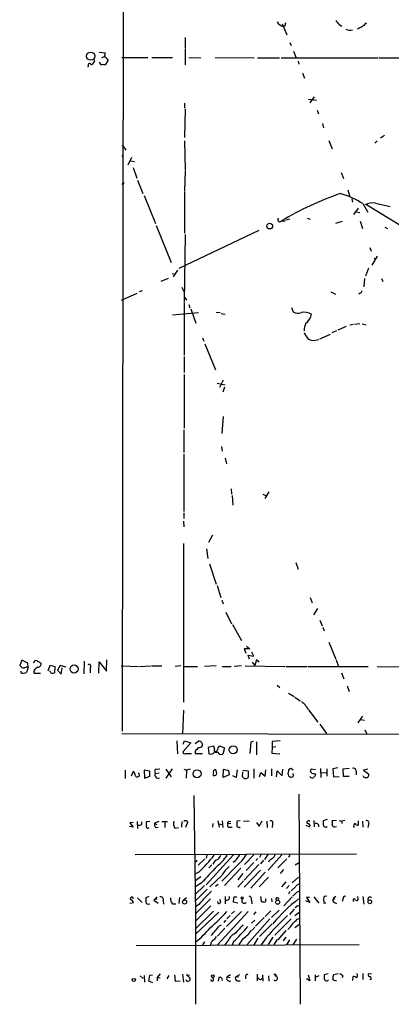
# Model space of a CAD drawing. Extents: x 8 to 976, y 0 to 870.
# Drawn here: x 8 to 86, y 10 to 215 of the extents above; entities that cross this region are included whole.
import ezdxf

# ---------------------------------------------------------------- set-up
doc = ezdxf.new("R2010")
doc.units = 0
doc.header["$MEASUREMENT"] = 0
doc.layers.add('MAIN', color=5, linetype='CONTINUOUS')

msp = doc.modelspace()

# ---------------------------------------------------------------- linework, layer by layer
at = {"layer": 'MAIN'}
for p, q in [((30.3107, 612.9867), (29.718, 66.7173)), ((63.1613, 214.5453), (64.0927, 212.2593)), ((63.6693, 214.0373), (63.4153, 213.9527)), ((75.0147, 214.376), (75.6073, 214.0373)), ((79.1633, 213.5293), (78.8247, 213.4447)), ((42.8413, 211.6667), (42.8413, 209.4653)), ((64.77, 210.6507), (65.024, 209.9733)), ((24.892, 208.6187), (26.162, 208.4493)), ((42.8413, 209.296), (42.8413, 205.994)), ((65.532, 208.788), (66.04, 207.4333)), ((22.606, 205.8247), (22.5213, 205.486)), ((23.7913, 207.1793), (23.9607, 206.6713)), ((25.3153, 205.994), (24.9767, 206.502)), ((25.4847, 207.518), (25.9927, 207.6873)), ((26.7547, 206.9253), (26.162, 205.994)), ((29.6333, 207.518), (35.052, 207.518)), ((35.8987, 207.518), (40.2167, 207.518)), ((43.6033, 207.518), (46.1433, 207.4333)), ((49.1067, 207.518), (57.3193, 207.4333)), ((57.9967, 207.4333), (62.5687, 207.4333)), ((62.9073, 207.4333), (83.1427, 207.4333)), ((66.4633, 206.756), (66.6327, 206.0787)), ((83.312, 207.4333), (91.3553, 207.4333)), ((67.3947, 204.216), (67.818, 203.2)), ((42.7567, 197.9507), (42.7567, 196.9347)), ((68.6647, 198.7973), (70.2733, 198.5433)), ((69.85, 199.3053), (68.9187, 198.0353)), ((42.8413, 196.6807), (42.7567, 190.754)), ((70.4427, 196.5113), (70.6967, 195.7493)), ((71.5433, 193.7173), (71.7973, 192.786)), ((42.7567, 190.0767), (42.8413, 183.9807)), ((72.898, 190.1613), (73.5753, 188.3833)), ((82.9733, 190.0767), (82.4653, 189.5687)), ((84.4973, 191.1773), (83.6507, 190.6693)), ((29.718, 189.23), (30.48, 188.1293)), ((29.6333, 187.1133), (29.8873, 186.6053)), ((31.6653, 186.6053), (30.9033, 184.9967)), ((31.496, 185.928), (32.258, 185.7587)), ((32.004, 184.4887), (32.766, 182.2873)), ((42.8413, 183.8113), (42.7567, 179.578)), ((75.438, 183.4727), (75.946, 182.2027)), ((32.9353, 181.864), (34.036, 179.07)), ((29.8873, 181.0173), (29.6333, 181.0173)), ((42.7567, 179.4087), (42.7567, 170.7727)), ((76.8773, 179.832), (77.3007, 178.3927)), ((34.29, 178.6467), (36.6607, 172.8047)), ((77.724, 177.9693), (77.8087, 177.292)), ((80.01, 176.9533), (81.026, 175.1753)), ((82.6347, 177.038), (85.6827, 176.3607)), ((78.994, 176.022), (78.0627, 174.6673)), ((78.5707, 175.26), (79.3327, 175.0907)), ((80.772, 176.784), (105.156, 161.798)), ((62.992, 173.3973), (63.754, 173.3973)), ((64.77, 173.736), (63.9233, 173.482)), ((68.326, 173.9053), (69.0033, 173.736)), ((75.692, 173.228), (74.2527, 172.8047)), ((79.4173, 173.3127), (79.9253, 171.7887)), ((36.83, 172.3813), (39.9627, 164.6767)), ((58.2507, 171.3653), (41.5713, 163.4067)), ((84.582, 172.0427), (85.1747, 171.7887)), ((42.8413, 170.5187), (42.672, 156.464)), ((81.4493, 167.8093), (81.7033, 167.0473)), ((82.9733, 165.9467), (81.8727, 164.084)), ((82.3807, 165.608), (82.55, 165.1847)), ((41.2327, 163.068), (40.386, 161.6287)), ((81.1953, 163.4913), (80.518, 161.798)), ((37.846, 160.782), (39.37, 161.3747)), ((40.132, 162.3907), (40.8093, 162.2213)), ((80.3487, 161.29), (80.1793, 159.5967)), ((83.9047, 161.29), (84.1587, 160.6973)), ((33.8667, 158.75), (33.274, 158.496)), ((42.164, 159.512), (42.5873, 158.5807)), ((73.3213, 158.496), (74.2527, 158.0727)), ((29.5487, 156.8027), (32.8507, 158.242)), ((42.7567, 157.3953), (43.18, 156.8027)), ((79.4173, 158.242), (79.1633, 158.0727)), ((42.672, 156.2947), (42.672, 145.288)), ((43.6033, 155.8713), (43.8573, 155.194)), ((44.0267, 154.94), (45.1273, 151.9767)), ((65.1087, 155.2787), (65.4473, 154.3473)), ((40.2167, 153.7547), (45.6353, 154.178)), ((49.3607, 154.2627), (50.2073, 154.178)), ((50.3767, 154.0087), (51.2233, 153.8393)), ((74.5067, 150.368), (73.4907, 149.9447)), ((76.5387, 151.2993), (74.7607, 150.5373)), ((77.978, 151.7227), (77.3007, 151.5533)), ((79.3327, 151.8073), (78.232, 151.7227)), ((79.8407, 151.8073), (80.6873, 151.638)), ((46.482, 148.9287), (46.736, 148.2513)), ((70.0193, 148.4207), (70.7813, 148.59)), ((71.0353, 148.6747), (73.2367, 149.6907)), ((46.99, 147.6587), (49.1913, 142.24)), ((42.672, 145.034), (42.672, 141.6473)), ((42.672, 141.224), (42.672, 130.048)), ((50.8, 140.0387), (50.038, 138.5147)), ((49.53, 139.446), (51.2233, 139.1073)), ((51.054, 138.5993), (50.7153, 137.5833)), ((50.8, 132.5033), (50.546, 128.9473)), ((42.5873, 129.7093), (42.5873, 124.968)), ((50.4613, 126.238), (50.6307, 125.222)), ((42.5873, 124.6293), (42.5873, 112.6067)), ((51.2233, 123.7827), (51.4773, 122.5973)), ((52.4933, 117.348), (52.578, 116.2473)), ((52.6627, 115.9933), (52.832, 113.9613)), ((59.0973, 116.2473), (59.8593, 115.9087)), ((59.6053, 115.316), (60.452, 116.7553)), ((42.5873, 112.3527), (42.5873, 111.1673)), ((42.5027, 110.5747), (42.5873, 109.3893)), ((48.5987, 107.696), (47.752, 106.172)), ((42.5027, 105.918), (42.5027, 72.8133)), ((47.3287, 104.8173), (47.5827, 102.7853)), ((47.9213, 101.6847), (49.3607, 97.4513)), ((65.9553, 101.9387), (66.4633, 100.584)), ((49.53, 97.1973), (50.292, 94.6573)), ((69.0033, 94.6573), (69.4267, 93.5567)), ((50.546, 94.0647), (50.8, 93.3027)), ((51.3927, 91.6093), (52.578, 89.154)), ((70.5273, 92.3713), (69.6807, 91.0167)), ((52.7473, 88.9847), (54.61, 85.6827)), ((71.0353, 89.916), (71.4587, 88.7307)), ((71.628, 88.4767), (71.882, 87.7147)), ((55.7107, 84.4973), (56.388, 83.9047)), ((72.898, 85.344), (74.3373, 81.788)), ((56.388, 83.9047), (55.2027, 83.9047)), ((55.2027, 83.9047), (55.5413, 83.058)), ((56.3033, 81.788), (56.0493, 82.6347)), ((56.0493, 82.6347), (57.2347, 82.3807)), ((57.2347, 82.3807), (56.8113, 83.2273)), ((8.7207, 81.534), (8.2973, 80.4333)), ((9.9907, 80.9413), (8.7207, 81.534)), ((10.0753, 80.0947), (9.9907, 80.9413)), ((11.176, 81.026), (11.684, 81.534)), ((11.684, 81.534), (12.7847, 80.9413)), ((14.224, 79.3327), (14.6473, 80.518)), ((14.6473, 80.518), (15.6633, 80.264)), ((15.6633, 80.264), (15.5787, 78.9093)), ((16.764, 80.4333), (16.1713, 79.502)), ((18.034, 80.0947), (16.764, 80.4333)), ((21.7593, 81.3647), (21.6747, 78.74)), ((24.8073, 78.8247), (24.892, 81.1953)), ((24.892, 81.1953), (26.416, 79.248)), ((26.416, 79.248), (26.5007, 81.6187)), ((29.464, 80.3487), (33.1047, 80.264)), ((33.3587, 80.264), (35.6447, 80.3487)), ((35.814, 80.3487), (38.0153, 80.3487)), ((41.9947, 80.3487), (40.8093, 80.264)), ((42.5027, 80.264), (45.466, 80.264)), ((49.3607, 80.3487), (46.9053, 80.264)), ((50.6307, 80.264), (52.4933, 80.264)), ((54.61, 80.3487), (53.086, 80.264)), ((55.372, 80.3487), (63.6693, 80.264)), ((56.896, 81.1107), (57.404, 80.4333)), ((57.7427, 81.6187), (57.404, 80.4333)), ((58.3353, 81.1107), (57.7427, 81.6187)), ((63.9233, 80.264), (68.326, 80.264)), ((68.58, 80.264), (81.1107, 80.264)), ((74.422, 81.6187), (74.93, 80.264)), ((82.9733, 80.264), (87.9687, 80.1793)), ((10.0753, 80.0947), (9.7367, 78.994)), ((11.2607, 78.8247), (12.6153, 78.8247)), ((16.1713, 79.502), (16.9333, 78.6553)), ((16.9333, 78.6553), (17.1873, 79.9253)), ((23.0293, 79.9253), (23.0293, 78.9093)), ((75.5227, 78.9093), (76.0307, 77.6393)), ((62.0607, 76.3693), (62.6533, 75.8613)), ((76.708, 76.2), (77.1313, 75.0147)), ((64.4313, 74.676), (65.6167, 73.9987)), ((65.786, 73.8293), (66.8867, 73.0673)), ((42.5027, 71.12), (42.3333, 66.1247)), ((68.6647, 71.2047), (70.612, 68.58)), ((71.0353, 68.1567), (72.39, 66.2093)), ((79.9253, 69.85), (78.9093, 68.4953)), ((79.502, 69.1727), (80.3487, 69.0033)), ((29.6333, 66.2093), (263.4827, 65.8707)), ((80.4333, 66.9713), (80.8567, 66.1247)), ((41.148, 64.6853), (41.2327, 61.976)), ((42.418, 64.008), (42.7567, 64.6853)), ((44.0267, 64.262), (42.418, 62.484)), ((42.7567, 64.6853), (44.0267, 64.262)), ((44.958, 64.1773), (45.72, 64.6853)), ((56.5573, 64.4313), (56.388, 62.0607)), ((57.0653, 64.6007), (56.5573, 64.4313)), ((57.7427, 64.516), (57.7427, 61.8067)), ((62.738, 64.6853), (61.0447, 64.6007)), ((61.0447, 64.6007), (61.0447, 63.4153)), ((43.0107, 62.0607), (44.196, 62.0607)), ((44.958, 62.5687), (44.958, 62.0607)), ((44.958, 62.0607), (46.482, 62.0607)), ((48.8527, 63.5847), (47.6673, 63.3307)), ((47.6673, 63.3307), (47.8367, 61.976)), ((49.022, 63.0767), (48.8527, 63.5847)), ((49.784, 63.246), (50.1227, 63.6693)), ((50.1227, 63.6693), (51.054, 63.246)), ((51.054, 63.246), (50.7153, 61.8913)), ((61.0447, 63.4153), (60.96, 62.1453)), ((60.96, 62.1453), (62.6533, 61.976)), ((61.0447, 63.4153), (61.8067, 63.5)), ((30.3107, 58.5893), (30.3107, 56.8113)), ((31.6653, 57.404), (32.0887, 58.3353)), ((35.4753, 58.3353), (34.29, 58.5893)), ((34.29, 58.5893), (34.3747, 56.896)), ((35.4753, 57.3193), (35.4753, 58.3353)), ((36.6607, 57.912), (37.4227, 57.9967)), ((36.83, 58.7587), (37.592, 58.8433)), ((40.132, 58.8433), (38.862, 56.896)), ((38.862, 58.7587), (39.9627, 57.15)), ((42.5873, 58.7587), (43.18, 58.5893)), ((43.18, 58.5893), (43.0953, 56.896)), ((43.942, 58.7587), (43.18, 58.5893)), ((48.768, 57.912), (48.6833, 57.5733)), ((50.8, 57.0653), (50.8847, 58.7587)), ((50.8847, 58.7587), (51.9007, 58.5047)), ((51.9007, 58.5047), (52.07, 57.5733)), ((53.7633, 58.674), (53.5093, 57.0653)), ((54.864, 57.15), (54.9487, 58.2507)), ((54.9487, 58.5893), (56.0493, 58.42)), ((56.0493, 58.42), (56.0493, 57.0653)), ((57.2347, 58.8433), (57.2347, 56.896)), ((58.42, 57.15), (58.674, 58.0813)), ((58.674, 58.0813), (59.6053, 57.3193)), ((59.6053, 57.3193), (59.69, 58.674)), ((60.8753, 58.8433), (60.8753, 57.404)), ((61.976, 57.15), (62.0607, 58.42)), ((62.0607, 58.42), (63.1613, 57.404)), ((63.1613, 57.404), (63.246, 58.7587)), ((65.4473, 58.5893), (64.9393, 58.928)), ((65.532, 57.404), (65.4473, 57.912)), ((70.104, 58.674), (69.1727, 58.7587)), ((69.9347, 57.8273), (70.104, 57.5733)), ((71.12, 58.928), (71.2047, 57.0653)), ((71.2893, 58.0813), (72.39, 57.9967)), ((72.4747, 58.8433), (72.4747, 57.3193)), ((74.7607, 59.0973), (73.7447, 58.8433)), ((73.7447, 58.8433), (73.8293, 57.15)), ((75.8613, 58.8433), (77.1313, 59.0127)), ((75.946, 57.2347), (75.8613, 58.8433)), ((78.5707, 58.3353), (78.5707, 57.5733)), ((81.026, 58.7587), (80.0947, 58.5893)), ((80.0947, 58.5893), (81.1953, 57.8273)), ((34.3747, 56.896), (35.4753, 57.3193)), ((52.07, 57.5733), (50.8, 57.0653)), ((53.5093, 57.0653), (52.832, 57.404)), ((73.8293, 57.15), (75.0147, 57.2347)), ((77.1313, 57.2347), (75.946, 57.2347)), ((66.6327, 53.594), (66.8867, 9.652)), ((44.704, 53.2553), (45.0427, 28.5327)), ((32.004, 47.6673), (31.3267, 47.5827)), ((31.3267, 47.5827), (32.004, 46.6513)), ((32.8507, 47.8367), (32.9353, 46.3973)), ((33.782, 47.244), (33.782, 47.752)), ((35.4753, 47.8367), (34.798, 47.752)), ((37.338, 47.8367), (36.4913, 47.498)), ((36.4913, 47.498), (36.9147, 47.244)), ((38.0153, 47.8367), (39.2007, 47.8367)), ((38.608, 47.6673), (38.608, 46.5667)), ((42.164, 47.8367), (42.0793, 46.6513)), ((48.6833, 47.3287), (48.5987, 46.6513)), ((49.6993, 48.006), (49.9533, 46.6513)), ((49.8687, 47.3287), (50.6307, 47.244)), ((50.6307, 48.006), (50.7153, 46.5667)), ((52.4087, 47.4133), (51.816, 47.3287)), ((51.9853, 47.8367), (52.4087, 47.9213)), ((54.356, 48.006), (53.6787, 47.9213)), ((55.0333, 47.9213), (56.2187, 48.006)), ((57.7427, 47.6673), (58.3353, 46.9053)), ((58.3353, 46.9053), (58.928, 48.006)), ((59.944, 47.9213), (60.0287, 46.5667)), ((61.1293, 47.3287), (61.0447, 46.5667)), ((69.7653, 48.0907), (69.85, 46.736)), ((72.5593, 48.26), (71.7127, 48.006)), ((74.5067, 48.0907), (73.5753, 48.006)), ((75.0147, 48.0907), (75.6073, 47.9213)), ((76.2, 48.0907), (75.6073, 47.9213)), ((75.6073, 47.9213), (75.6073, 47.4133)), ((78.994, 48.006), (78.994, 47.0747)), ((79.9253, 47.9213), (80.01, 46.6513)), ((32.004, 46.6513), (31.242, 46.8207)), ((36.7453, 46.5667), (37.2533, 46.6513)), ((40.7247, 46.482), (41.4867, 46.5667)), ((43.18, 47.244), (42.926, 46.5667)), ((52.1547, 46.6513), (52.6627, 46.6513)), ((54.356, 46.5667), (53.848, 46.5667)), ((68.072, 47.0747), (68.9187, 46.736)), ((74.168, 46.736), (74.5067, 46.8207)), ((81.1953, 47.244), (81.026, 46.5667)), ((32.4273, 40.9787), (78.6553, 41.0633)), ((46.99, 40.0473), (45.5507, 38.6927)), ((47.4133, 40.894), (47.244, 40.2167)), ((53.0013, 40.894), (47.244, 34.6287)), ((57.2347, 40.894), (55.2873, 38.862)), ((57.2347, 39.2853), (55.626, 37.592)), ((58.0813, 40.132), (57.658, 39.7087)), ((58.674, 40.894), (58.42, 40.3013)), ((59.2667, 39.7933), (58.5893, 39.0313)), ((60.1133, 40.9787), (59.436, 39.878)), ((63.0767, 40.894), (60.198, 37.6767)), ((64.0927, 40.0473), (62.23, 38.1847)), ((64.6007, 40.5553), (64.4313, 40.386)), ((65.8707, 38.7773), (66.7173, 39.2853)), ((45.72, 37.2533), (44.8733, 36.83)), ((48.4293, 38.7773), (47.8367, 38.1847)), ((53.6787, 38.608), (50.546, 35.3907)), ((54.5253, 38.1), (51.054, 34.4593)), ((58.2507, 38.862), (55.2027, 35.56)), ((58.5893, 37.6767), (55.2027, 34.1207)), ((59.6053, 37.2533), (56.5573, 33.9513)), ((63.4153, 37.846), (62.738, 36.9993)), ((46.1433, 36.322), (44.8733, 35.3907)), ((50.546, 36.576), (48.006, 34.2053)), ((54.9487, 36.9993), (53.848, 35.6447)), ((55.0333, 35.4753), (53.848, 34.1207)), ((60.2827, 36.2373), (58.3353, 34.2053)), ((63.9233, 35.2213), (62.992, 34.2053)), ((66.548, 36.2373), (65.1933, 35.052)), ((46.228, 34.9673), (44.8733, 34.1207)), ((46.9053, 34.4593), (44.958, 32.5967)), ((47.498, 33.6973), (45.0427, 31.242)), ((49.784, 34.7133), (49.1913, 34.29)), ((64.6007, 34.4593), (64.008, 33.8667)), ((64.77, 33.1893), (64.4313, 32.6813)), ((65.9553, 34.29), (65.024, 33.3587)), ((66.04, 34.4593), (66.802, 34.8827)), ((66.2093, 33.1047), (66.802, 33.3587)), ((31.3267, 30.8187), (32.0887, 30.9033)), ((32.9353, 31.9193), (33.8667, 30.9033)), ((35.306, 32.1733), (34.6287, 31.9193)), ((36.9993, 32.0887), (36.322, 31.4113)), ((36.9147, 31.6653), (36.322, 31.4113)), ((36.322, 31.4113), (37.2533, 30.8187)), ((38.2693, 31.242), (38.354, 30.5647)), ((41.656, 32.004), (41.5713, 30.734)), ((43.18, 31.9193), (42.418, 31.3267)), ((48.1753, 31.6653), (45.0427, 28.5327)), ((50.292, 30.988), (50.2073, 31.496)), ((51.2233, 32.1733), (51.2233, 30.6493)), ((53.848, 30.8187), (52.9167, 30.988)), ((53.086, 32.0887), (53.6787, 32.0887)), ((56.7267, 31.4113), (56.8113, 30.6493)), ((58.5893, 32.1733), (58.7587, 31.1573)), ((59.69, 31.5807), (59.7747, 31.75)), ((60.8753, 31.75), (60.96, 31.0727)), ((65.1933, 32.0887), (63.5, 30.226)), ((68.9187, 30.9033), (68.072, 31.242)), ((68.834, 32.004), (68.2413, 32.004)), ((68.2413, 32.004), (68.9187, 30.9033)), ((69.7653, 32.0887), (70.7813, 30.8187)), ((72.4747, 32.258), (71.882, 32.1733)), ((74.3373, 32.1733), (73.8293, 31.8347)), ((73.8293, 31.8347), (74.0833, 31.5807)), ((74.0833, 30.9033), (74.5067, 30.734)), ((75.8613, 31.75), (75.692, 31.1573)), ((78.994, 31.75), (78.9093, 32.1733)), ((80.01, 32.1733), (80.1793, 30.5647)), ((40.2167, 30.6493), (40.894, 30.6493)), ((45.72, 30.48), (44.958, 29.972)), ((48.26, 30.226), (45.0427, 27.0087)), ((48.768, 29.1253), (45.0427, 25.4)), ((49.8687, 28.8713), (45.0427, 24.2993)), ((56.0493, 29.0407), (49.6147, 22.098)), ((54.61, 29.0407), (51.4773, 25.908)), ((53.1707, 29.1253), (52.578, 28.5327)), ((57.658, 28.956), (57.15, 28.448)), ((60.7907, 29.21), (59.6053, 28.0247)), ((62.484, 29.2947), (60.8753, 27.7707)), ((65.6167, 29.5487), (64.6853, 28.448)), ((65.786, 28.194), (66.802, 28.956)), ((66.3787, 30.226), (66.802, 30.3953)), ((72.2207, 30.8187), (71.7973, 30.734)), ((45.0427, 28.5327), (45.0427, 9.652)), ((51.308, 27.2627), (50.9693, 26.7547)), ((52.2393, 28.194), (51.562, 27.5167)), ((60.5367, 27.5167), (55.7953, 22.1827)), ((57.404, 27.2627), (56.7267, 26.5853)), ((59.3513, 27.7707), (57.5733, 25.9927)), ((65.024, 27.5167), (61.6373, 24.13)), ((66.294, 27.432), (66.7173, 27.6013)), ((51.1387, 25.5693), (49.6147, 23.876)), ((50.038, 26.0773), (50.4613, 26.2467)), ((57.404, 25.7387), (56.896, 25.146)), ((61.0447, 26.5007), (58.42, 23.7913)), ((63.9233, 25.0613), (62.23, 23.114)), ((66.6327, 26.2467), (65.786, 25.654)), ((46.5667, 22.098), (46.99, 22.6907)), ((51.816, 22.9447), (51.1387, 22.098)), ((53.0013, 22.7753), (52.6627, 22.0133)), ((54.9487, 23.368), (54.102, 22.1827)), ((58.0813, 23.4527), (57.2347, 22.098)), ((59.7747, 23.5373), (58.7587, 22.098)), ((61.214, 23.7067), (60.198, 22.1827)), ((62.0607, 23.1987), (61.3833, 22.1827)), ((63.9233, 23.7067), (63.3307, 22.9447)), ((64.6853, 23.114), (64.008, 22.098)), ((66.1247, 23.2833), (65.3627, 22.098)), ((32.5967, 21.9287), (79.248, 22.1827)), ((33.4433, 15.5787), (34.1207, 15.0707)), ((34.29, 15.6633), (34.3747, 14.3087)), ((35.3907, 15.6633), (35.2213, 14.5627)), ((35.2213, 14.5627), (36.068, 14.224)), ((36.068, 15.748), (35.3907, 15.6633)), ((37.6767, 16.002), (36.9993, 15.24)), ((36.9993, 15.24), (36.9993, 14.5627)), ((36.9993, 15.24), (37.6767, 15.1553)), ((39.4547, 15.6633), (39.0313, 14.986)), ((40.64, 15.8327), (40.8093, 14.478)), ((40.8093, 14.478), (41.8253, 14.5627)), ((42.3333, 15.9173), (42.5027, 14.3087)), ((43.7727, 15.6633), (43.18, 15.8327)), ((43.18, 15.8327), (43.8573, 15.1553)), ((48.768, 14.8167), (48.6833, 15.24)), ((49.8687, 15.24), (49.784, 14.478)), ((52.324, 15.8327), (51.6467, 15.4093)), ((51.6467, 15.4093), (52.2393, 15.24)), ((54.1867, 15.8327), (53.4247, 15.4093)), ((54.102, 15.3247), (53.4247, 15.4093)), ((53.7633, 14.5627), (54.356, 14.5627)), ((55.4567, 15.5787), (55.4567, 14.986)), ((57.912, 15.9173), (57.912, 14.5627)), ((58.5893, 14.8167), (58.928, 15.0707)), ((59.0127, 15.8327), (59.0973, 14.478)), ((60.2827, 15.5787), (60.3673, 14.478)), ((68.9187, 14.5627), (68.2413, 14.986)), ((68.58, 15.8327), (68.9187, 14.5627)), ((70.0193, 15.8327), (70.0193, 14.5627)), ((70.104, 15.3247), (70.866, 15.6633)), ((72.7287, 16.002), (71.882, 15.8327)), ((74.8453, 16.002), (73.8293, 15.8327)), ((75.7767, 15.5787), (75.692, 15.1553)), ((77.8933, 14.6473), (77.978, 15.494)), ((80.01, 16.0867), (80.01, 14.8167)), ((81.788, 16.002), (81.1107, 15.9173)), ((81.7033, 14.8167), (81.4493, 14.732))]:
    msp.add_line(p, q, dxfattribs=at)
for centre, radius in [((23.1161, 207.7692), 0.8568), ((60.5421, 172.2649), 0.5934), ((19.6575, 79.715), 0.8444), ((52.9006, 62.8314), 0.8344), ((45.3487, 57.8177), 0.8285), ((42.7513, 31.0221), 0.4287), ((54.7672, 31.871), 0.218), ((62.1957, 31.0017), 0.426), ((81.4348, 31.057), 0.3943), ((32.1451, 14.7321), 0.3217), ((48.6409, 15.5364), 0.2993)]:
    msp.add_circle(centre, radius, dxfattribs=at)
for centre, radius, start, end in [((64.0554, 216.2172), 2.3532, 212.042806, 254.21614), ((233.1039, 172.026), 174.5653, 165.845177, 166.07436), ((286.3661, 384.1614), 271.1024, 218.54687, 218.776037), ((206.5976, 2.0901), 246.8725, 120.848186, 121.077349), ((249.711, 45.0386), 239.4974, 134.889638, 135.118804), ((77.3007, 214.7146), 1.5263, 236.306809, 289.440451), ((237.732, 165.7001), 215.8457, 168.576788, 168.805966), ((22.8903, 205.9517), 0.3113, 352.171835, 204.070851), ((21.885, 207.985), 2.4565, 302.329512, 327.670488), ((25.7386, -5.7058), 211.7002, 89.885408, 90.114564), ((25.5993, 206.3929), 1.2722, 24.73991, 71.986629), ((114.6669, 138.8267), 94.6976, 153.31362, 153.542749), ((101.0882, 107.0714), 76.4882, 109.728399, 119.872152), ((69.3503, 159.4446), 20.4984, 58.665982, 73.21835), ((81.9996, 173.8422), 3.2583, 78.760075, 118.732136), ((62.6216, 173.609), 0.4266, 136.006752, 330.250121), ((79.3074, 158.6822), 0.4537, 284.017867, 8.594459), ((66.4876, 156.1987), 2.1237, 240.668407, 287.911083), ((67.8236, 151.6625), 2.6065, 56.630007, 105.188413), ((66.3362, 154.3898), 2.9725, 305.728359, 349.327417), ((71.4664, 150.422), 3.7335, 155.391316, 180.828737), ((72.1371, 151.808), 4.7494, 201.99384, 219.934081), ((69.5959, 150.114), 1.7454, 230.90853, 284.038632), ((9.3135, 81.1957), 1.2704, 216.878918, 269.99098), ((12.058, 80.8285), 0.7354, 273.843613, 8.823167), ((22.7753, 80.264), 0.4234, 306.867191, 126.867191), ((8.8195, 79.1211), 0.2967, 154.678624, 267.257158), ((8.4538, 83.4053), 4.5941, 274.388088, 286.215556), ((9.8638, 79.2476), 0.8731, 75.981264, 129.087174), ((12.3458, 79.0185), 1.1023, 102.495545, 190.126316), ((15.2189, 79.4491), 0.6664, 190.058778, 249.544581), ((15.1132, 80.0521), 1.234, 264.083348, 292.162683), ((63.9116, 68.4593), 5.489, 30.010816, 53.964569), ((45.6888, 63.8824), 0.8035, 350.804953, 87.774655), ((42.7567, 62.3316), 0.3714, 155.774365, 313.155907), ((214.6215, -106.4175), 239.462, 134.885408, 135.114592), ((45.5505, 64.347), 1.1042, 274.404277, 327.518859), ((48.1753, 63.0343), 1.1111, 252.258079, 319.639196), ((49.403, 62.7803), 0.4827, 142.11877, 307.87186), ((48.6889, 63.3646), 1.1015, 287.602583, 353.818923), ((50.4685, 62.6677), 0.8147, 199.235614, 287.634284), ((30.2064, 56.9179), 2.3563, 11.905565, 36.980293), ((32.9058, 57.5806), 0.4316, 204.153897, 74.652876), ((36.957, 58.293), 0.4827, 105.254078, 232.12814), ((37.1817, 57.5351), 0.643, 144.117402, 300.425784), ((49.0099, 58.1053), 0.6243, 238.453829, 314.227622), ((49.2252, 58.1575), 0.519, 84.38278, 208.234203), ((47.8368, 57.9121), 1.6284, 351.022983, 27.896356), ((65.8709, 57.912), 1.5266, 160.563296, 199.436704), ((65.0241, 58.3353), 0.5987, 98.142282, 171.868545), ((69.4266, 58.42), 0.4233, 126.856362, 233.143638), ((70.0196, 59.3519), 1.527, 236.315136, 266.812677), ((78.0415, 58.4411), 0.5397, 348.694232, 115.553719), ((80.6873, 57.5733), 0.568, 243.434949, 26.565051), ((55.4936, 57.6244), 0.7883, 216.997816, 314.825256), ((149.3679, 184.2461), 152.6537, 236.192759, 236.421922), ((64.9534, 57.7286), 0.6634, 268.782227, 330.707168), ((69.4408, 57.6438), 0.6633, 218.081055, 299.289525), ((196.9461, -27.3633), 152.6537, 146.192759, 146.421922), ((80.4334, 57.4887), 0.4234, 180, 269.986468), ((35.3909, 47.4133), 0.6828, 150.262404, 209.730309), ((37.2392, 47.2017), 0.8045, 158.38772, 232.124392), ((42.2759, 47.4978), 1.8542, 166.797167, 213.218698), ((42.9683, 47.625), 0.4359, 299.058435, 150.941566), ((48.4219, 47.371), 0.2648, 350.808023, 9.191977), ((52.0594, 47.027), 0.3876, 128.89526, 284.233431), ((51.9915, 47.5524), 0.2843, 91.249305, 231.884651), ((307.6785, 47.4133), 254.0003, 179.885409, 180.114592), ((60.7907, 47.5827), 0.4233, 323.124688, 126.875312), ((68.616, 47.6834), 0.3393, 26.85957, 232.761939), ((68.459, 46.9204), 0.4953, 338.14274, 95.59663), ((70.231, 46.8841), 0.57, 344.937113, 111.803276), ((283.4125, 47.5826), 211.7002, 179.885408, 180.114564), ((72.5596, 47.5827), 1.1004, 337.370923, 22.624271), ((78.7399, 46.9054), 0.6825, 119.742799, 209.750087), ((78.8622, 47.5168), 0.4613, 182.335786, 286.600508), ((80.7902, 47.5404), 0.5019, 323.808141, 111.934951), ((33.3466, 47.6914), 0.6243, 238.458631, 314.22122), ((35.052, 46.8206), 0.3575, 135, 315.011335), ((54.4192, 47.5399), 0.9752, 220.596197, 266.284406), ((72.2163, 47.1908), 0.5046, 183.579168, 312.823631), ((74.0362, 47.1781), 0.4613, 182.335786, 286.600508), ((45.0596, 39.7087), 0.2517, 222.279812, 19.636983), ((20.5369, 63.2712), 36.2094, 314.065911, 321.659498), ((50.1136, 38.4062), 1.529, 105.721489, 159.298785), ((43.3379, 46.3798), 10.0033, 308.24341, 326.160766), ((47.8223, 41.7268), 2.6346, 315.433655, 339.619837), ((51.4067, 41.8989), 2.9454, 300.841322, 323.138662), ((46.9898, 46.3974), 10.2672, 310.653289, 328.145397), ((52.5601, 41.2992), 1.6763, 315.870102, 346.011837), ((61.7987, 38.537), 1.7298, 112.767136, 151.212425), ((60.537, 41.0631), 1.1035, 302.461635, 355.613639), ((64.6006, 40.7246), 0.1694, 270.033843, 89.966177), ((936.8763, -788.7521), 1213.1645, 137.0065044, 137.2356879), ((55.9655, 33.6967), 6.1369, 129.402722, 152.018954), ((69.367, 10.8957), 30.7038, 133.210444, 140.368655), ((-145.8764, 244.3188), 299.3188, 314.888779, 315.117975), ((31.7012, 31.7272), 0.3091, 348.446474, 228.409559), ((30.7766, 30.1839), 1.4964, 28.735138, 61.264862), ((33.612, 31.496), 1.1013, 337.395743, 22.604257), ((35.1931, 31.1431), 0.5688, 187.110023, 299.74738), ((37.7504, 31.5211), 0.5893, 331.725589, 105.592811), ((41.2327, 31.6936), 1.457, 171.088501, 225.786958), ((49.9533, 31.0726), 0.349, 165.955794, 345.975698), ((49.9443, 31.7587), 0.3175, 304.18049, 325.909619), ((51.5761, 31.9617), 0.5373, 240.071288, 23.19159), ((55.2026, 31.1998), 2.2957, 157.219251, 185.293625), ((55.2111, 31.3013), 0.5198, 120.319119, 322.942754), ((56.1288, 31.6283), 0.6361, 340.052295, 81.874993), ((101.4297, 200.4269), 174.5652, 255.851163, 256.080306), ((59.3654, 31.369), 0.3875, 280.497939, 33.11188), ((88.6952, 3.4549), 35.8654, 128.134472, 140.016723), ((62.1235, 31.5967), 0.3324, 326.08997, 197.6337), ((74.6324, 31.4537), 2.843, 165.33809, 184.270413), ((72.4322, 31.4537), 0.6693, 198.440363, 251.578587), ((74.3057, 31.4643), 0.6035, 142.135009, 248.374896), ((76.2496, 31.8328), 0.3971, 59.023872, 192.037306), ((78.2085, 31.3941), 0.2781, 3.546769, 238.379), ((78.7169, 31.6154), 0.3082, 221.474509, 25.907942), ((81.4721, 31.597), 0.4513, 45.574555, 216.793723), ((26.9978, 50.7462), 32.78, 310.05094, 318.535435), ((66.4632, 29.6335), 0.5985, 98.116564, 171.883436), ((124.8371, -34.6679), 87.2981, 133.938657, 138.184001), ((-188.2139, 280.924), 359.2109, 314.885397, 315.11458), ((34.7469, 36.33), 17.089, 307.047797, 321.337678), ((-458.7913, 448.3719), 661.2412, 320.0803845, 320.3095751), ((26.3044, 50.9974), 38.8486, 313.409201, 319.772398), ((477.5363, -355.5997), 569.5498, 137.899313, 138.128496), ((51.73, 28.3647), 5.9437, 302.788223, 327.211777), ((61.5107, 28.6591), 4.3845, 310.302505, 329.229875), ((49.4241, 21.9992), 1.2527, 117.137785, 175.476412), ((218.4476, -103.5592), 211.6803, 143.014185, 143.243346), ((55.1033, 21.2659), 3.6912, 117.049597, 152.946932), ((43.3604, 14.8144), 0.3498, 179.623167, 313.980692), ((43.5328, 14.9436), 0.3874, 280.48609, 33.119959), ((48.514, 14.7426), 0.2646, 163.736331, 16.263669), ((50.1015, 14.7531), 0.5397, 348.694232, 115.553719), ((52.1202, 15.0693), 0.5829, 144.319497, 299.66077), ((53.9113, 15.1129), 0.5698, 148.65338, 254.94421), ((55.8376, 15.5082), 0.3874, 56.880041, 169.51391), ((58.9276, 15.9168), 1.1509, 216.018589, 252.906421), ((61.6267, 15.6739), 0.2544, 315.01592, 163.067804), ((61.6867, 15.1024), 0.4789, 230.678598, 95.921326), ((283.5318, 15.4093), 211.6502, 179.885381, 180.114592), ((72.4202, 15.1252), 0.5559, 194.501199, 314.992713), ((285.4002, -26.9118), 215.8456, 168.578058, 168.807262), ((74.3093, 15.3814), 0.7602, 211.339889, 285.050853), ((74.845, 14.9008), 1.1522, 36.039438, 72.889228), ((78.0626, 14.8167), 0.6826, 29.738635, 97.11981), ((77.8083, 15.7905), 1.0587, 323.132267, 16.247216), ((81.4352, 15.8185), 0.3392, 163.066164, 286.933836), ((81.1108, 15.0284), 0.6292, 340.338213, 47.731211)]:
    msp.add_arc(centre, radius, start, end, dxfattribs=at)

doc.saveas('drawing.dxf')
